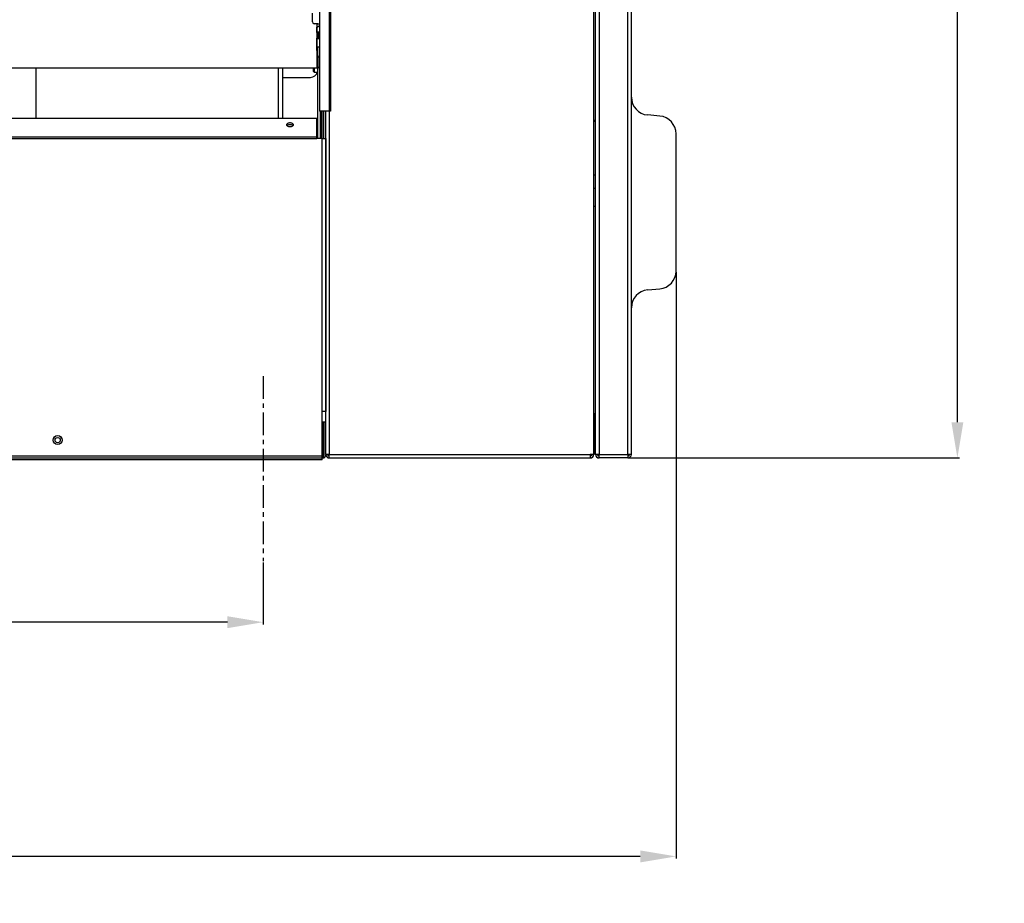
# Model space of a CAD drawing. Units: millimetres. Extents: x -5514 to 3808, y -8761 to -2229.
# Drawn here: x 1152 to 1703, y -7184 to -6690 of the extents above; entities that cross this region are included whole.
import ezdxf

# ---------------------------------------------------------------- set-up
doc = ezdxf.new("R2010")
doc.units = ezdxf.units.MM
doc.linetypes.add('CENTERX2', pattern=[20.32, 12.7, -2.54, 2.54, -2.54])
doc.layers.add('WYMIAR', color=8, linetype='Continuous')
doc.dimstyles.new('ISO-25', dxfattribs={"dimtxt": 2.5, "dimasz": 2.5, "dimexe": 1.25, "dimexo": 0.625, "dimtad": 1, "dimdsep": 46, "dimtxsty": 'Standard', "dimcen": 2.5, "dimadec": 0, "dimazin": 0, "dimtfac": 1, "dimtmove": 0, "dimatfit": 3, "dimfxl": 0, "dimarcsym": 0})

# ---------------------------------------------------------------- blocks, each defined once
blk = doc.blocks.new('*D120')
at = {"layer": 'DEFPOINTS', "color": 0}
for p in [(1519.52, -6830.32), (223.52, -6932.92), (223.52, -7157.93)]:
    blk.add_point(p, dxfattribs=at)
at = {"layer": 'WYMIAR', "color": 0, "lineweight": -2}
for p, q in [((1519.52, -6830.94), (1519.52, -7159.18)), ((223.52, -6933.54), (223.52, -7159.18)), ((243.52, -7157.93), (804.23, -7157.93)), ((1499.52, -7157.93), (938.81, -7157.93))]:
    blk.add_line(p, q, dxfattribs=at)
at = {"layer": 'WYMIAR', "color": 0}
for points in [[(243.52, -7154.6), (243.52, -7161.27), (223.52, -7157.93)], [(1499.52, -7161.27), (1499.52, -7154.6), (1519.52, -7157.93)]]:
    blk.add_solid(points, dxfattribs=at)
at = {"layer": 'WYMIAR', "color": 0, "insert": (871.52, -7157.93), "char_height": 40, "attachment_point": 5}
blk.add_mtext('1295', dxfattribs=at)
blk = doc.blocks.new('*D123')
at = {"layer": 'DEFPOINTS', "color": 0}
for p in [(278.52, -6992.72), (1288.52, -6992.72), (1288.52, -7026.85)]:
    blk.add_point(p, dxfattribs=at)
at = {"layer": 'WYMIAR', "color": 0, "lineweight": -2}
for p, q in [((278.52, -6993.35), (278.52, -7028.1)), ((1288.52, -6993.35), (1288.52, -7028.1)), ((298.52, -7026.85), (729.56, -7026.85)), ((1268.52, -7026.85), (837.48, -7026.85))]:
    blk.add_line(p, q, dxfattribs=at)
at = {"layer": 'WYMIAR', "color": 0}
for points in [[(298.52, -7023.52), (298.52, -7030.18), (278.52, -7026.85)], [(1268.52, -7030.18), (1268.52, -7023.52), (1288.52, -7026.85)]]:
    blk.add_solid(points, dxfattribs=at)
at = {"layer": 'WYMIAR', "color": 0, "insert": (783.52, -7026.85), "char_height": 40, "attachment_point": 5}
blk.add_mtext('1010', dxfattribs=at)
blk = doc.blocks.new('*D205')
at = {"layer": 'DEFPOINTS', "color": 0}
for p in [(1492.52, -6134.92), (1676.95, -6134.92), (1492.52, -6934.92)]:
    blk.add_point(p, dxfattribs=at)
at = {"layer": 'WYMIAR', "color": 0, "lineweight": -2}
for p, q in [((1493.15, -6134.92), (1678.2, -6134.92)), ((1676.95, -6154.92), (1676.95, -6487.63)), ((1676.95, -6914.92), (1676.95, -6582.21)), ((1493.15, -6934.92), (1678.2, -6934.92))]:
    blk.add_line(p, q, dxfattribs=at)
at = {"layer": 'WYMIAR', "color": 0}
for points in [[(1680.28, -6154.92), (1673.62, -6154.92), (1676.95, -6134.92)], [(1673.62, -6914.92), (1680.28, -6914.92), (1676.95, -6934.92)]]:
    blk.add_solid(points, dxfattribs=at)
at = {"layer": 'WYMIAR', "color": 0, "insert": (1676.95, -6534.92), "char_height": 40, "attachment_point": 5, "rotation": 90}
blk.add_mtext('800', dxfattribs=at)

msp = doc.modelspace()

# ---------------------------------------------------------------- linework, layer by layer
for p, q in [((1325.52283, -6136.91974), (1325.52283, -6932.91974)), ((1476.57729, -6136.91974), (1476.57729, -6932.91974)), ((1492.46624, -6932.92074), (1492.46624, -6136.91974)), ((248.52283, -6755.20841), (1318.52283, -6755.20841)), ((248.52283, -6756.07444), (1318.52283, -6756.07444)), ((1321.52283, -6908.91974), (1321.52283, -6756.07444)), ((1322.02283, -6933.91974), (245.02283, -6933.91974)), ((245.52283, -6934.91974), (1321.52283, -6934.91974))]:
    msp.add_line(p, q)
at = {"color": 7, "linetype": 'Continuous'}
for p, q in [((1474.52183, -6932.91974), (1474.52183, -6136.91974)), ((1494.52183, -6932.91974), (1494.52183, -6136.91974)), ((1473.52183, -6909.89224), (1473.52183, -6159.94722)), ((1320.0451, -6235.91974), (1320.0451, -6740.91974)), ((1326.0451, -6235.91974), (1326.0451, -6740.91974)), ((1326.21875, -6235.91974), (1326.21875, -6740.91974)), ((1316.0451, -6690.91974), (1316.0451, -6685.91974)), ((1319.0451, -6691.91974), (1317.0451, -6691.91974)), ((1318.5451, -6691.91974), (1318.5451, -6712.31463)), ((1318.5451, -6693.57345), (1319.39164, -6693.23143)), ((1318.56094, -6693.83669), (1320.0451, -6693.23705)), ((1319.0451, -6691.91974), (1320.0451, -6691.91974)), ((1318.56094, -6696.82103), (1318.56094, -6693.83669)), ((1319.5451, -6700.21974), (1319.5451, -6696.61974)), ((1320.0451, -6696.61974), (1319.5451, -6696.61974)), ((1318.56094, -6706.91974), (1318.56094, -6700.01845)), ((1319.5451, -6700.21974), (1320.0451, -6700.21974)), ((1319.02283, -6706.91974), (1318.5451, -6706.91974)), ((1319.02283, -6711.41974), (1319.02283, -6704.91974)), ((1319.02283, -6704.91974), (1320.0451, -6704.91974)), ((1319.0451, -6711.41974), (1318.5451, -6711.41974)), ((1318.5451, -6712.31463), (1318.5451, -6716.54807)), ((1318.5451, -6715.41974), (1319.0451, -6715.41974)), ((1319.02283, -6756.07444), (1319.02283, -6715.41974)), ((1319.75221, -6710.29842), (1319.0451, -6711.00552)), ((1319.0451, -6711.00552), (1319.0451, -6713.41974)), ((1319.0451, -6713.41974), (1319.0451, -6715.83395)), ((248.5451, -6716.54807), (1318.5451, -6716.54807)), ((1161.27283, -6716.54807), (1161.27283, -6744.91974)), ((1297.02283, -6744.91974), (1297.02283, -6716.54807)), ((1299.52283, -6744.91974), (1299.52283, -6716.54807)), ((1316.52283, -6716.54807), (1316.52283, -6718.41974)), ((1316.52283, -6718.41974), (1317.02283, -6718.91974)), ((1317.02283, -6716.54807), (1317.02283, -6718.91974)), ((1317.02283, -6718.91974), (1319.02283, -6718.91974)), ((1318.56094, -6719.78569), (1318.56094, -6718.91974)), ((1319.0451, -6715.83395), (1319.75221, -6716.54106)), ((1299.52283, -6721.91974), (1315.02283, -6721.91974)), ((1321.69781, -6740.91974), (1320.0451, -6740.91974)), ((1320.52283, -6756.07444), (1320.52283, -6740.91974)), ((1320.52283, -6740.91974), (1320.52283, -6756.07444)), ((1321.52283, -6756.07444), (1321.52283, -6740.91974)), ((1326.0451, -6740.91974), (1321.69781, -6740.91974)), ((1322.52283, -6756.07444), (1322.52283, -6740.91974)), ((1323.52283, -6932.91974), (1323.52283, -6740.91974)), ((1326.21875, -6740.91974), (1326.0451, -6740.91974)), ((1510.39339, -6743.56146), (1503.65082, -6742.97156)), ((1318.52283, -6744.91974), (248.52283, -6744.91974)), ((1318.52283, -6754.34239), (1318.52283, -6744.91974)), ((1473.52183, -6745.81974), (1474.52183, -6745.81974)), ((1474.52183, -6746.66974), (1473.52183, -6746.66974)), ((1318.52283, -6756.07444), (1318.52283, -6754.34239)), ((1519.52183, -6830.31606), (1519.52183, -6753.52341)), ((1321.52283, -6756.07444), (1318.52283, -6756.07444)), ((1321.52283, -6756.07444), (1323.52283, -6756.07444)), ((1323.52283, -6756.07444), (1323.52283, -6908.91974)), ((1474.52183, -6776.66974), (1473.52183, -6776.66974)), ((1474.52183, -6776.66974), (1473.52183, -6776.66974)), ((1474.52183, -6784.16974), (1473.52183, -6784.16974)), ((1474.52183, -6794.16974), (1473.52183, -6794.16974)), ((1503.64985, -6840.86799), (1510.39339, -6840.27801)), ((1323.52283, -6908.91974), (1321.52283, -6908.91974)), ((1321.52283, -6933.91974), (1321.52283, -6908.91974)), ((1473.49406, -6932.91974), (1473.49406, -6910.68652)), ((1473.52183, -6909.89225), (1473.52183, -6910.68652)), ((1473.52183, -6910.68652), (1473.52283, -6932.91974)), ((1473.52283, -6910.91974), (1473.52183, -6910.91974)), ((1473.52283, -6932.91974), (1473.52283, -6910.91974)), ((1322.02283, -6914.91874), (1321.52283, -6914.91974)), ((1321.52283, -6914.91874), (1322.02283, -6914.91874)), ((1322.02283, -6933.41974), (1322.02283, -6914.91874)), ((1322.02283, -6914.91874), (1322.02283, -6914.91874)), ((1323.52283, -6914.91874), (1322.02283, -6914.91874)), ((1323.52283, -6914.91874), (1322.52283, -6914.91974)), ((1322.52283, -6914.91974), (1322.52283, -6914.91874)), ((1322.52283, -6914.91974), (1322.52283, -6933.41974)), ((1322.02283, -6921.41974), (1322.21022, -6921.41974)), ((1322.02283, -6924.91974), (1322.21022, -6924.91974)), ((1322.52283, -6921.41974), (1322.21022, -6921.41974)), ((1322.02283, -6928.41974), (1322.21022, -6928.41974)), ((1322.52283, -6928.41974), (1322.21022, -6928.41974)), ((1321.52283, -6935.91974), (245.52283, -6935.91974)), ((1321.52283, -6935.91974), (1321.52283, -6933.91974)), ((1321.52283, -6934.91974), (1322.02283, -6934.91974)), ((1322.02283, -6933.41974), (1322.02283, -6934.91974)), ((1323.52283, -6932.91974), (1323.52283, -6933.41974)), ((1325.52283, -6932.91974), (1323.52283, -6932.91974)), ((1325.52283, -6932.91974), (1325.52283, -6932.92074)), ((1325.52283, -6932.91974), (1471.52283, -6932.91974)), ((1325.52283, -6934.91974), (1325.52283, -6932.92074)), ((1325.52283, -6934.91974), (1471.52283, -6934.91974)), ((1471.52283, -6932.92074), (1471.52283, -6932.91974)), ((1473.49406, -6932.91974), (1471.52283, -6932.91974)), ((1471.52283, -6932.92074), (1471.52283, -6934.91974)), ((1473.49406, -6932.91974), (1473.52283, -6932.91974)), ((1476.52183, -6932.91974), (1474.52183, -6932.91974)), ((1474.52183, -6932.92074), (1474.52183, -6932.92074)), ((1475.52183, -6932.92074), (1475.52183, -6932.92074)), ((1476.52083, -6934.91974), (1476.52083, -6933.91974)), ((1492.52183, -6934.91974), (1476.52083, -6934.91974)), ((1476.52183, -6932.91974), (1492.52183, -6932.91974)), ((1476.57639, -6932.91974), (1476.57633, -6932.92074)), ((1476.57648, -6932.91974), (1476.57642, -6932.92074)), ((1492.46624, -6932.92074), (1492.46618, -6932.91974)), ((1492.46633, -6932.92074), (1492.46628, -6932.91974)), ((1494.52183, -6932.91974), (1492.52183, -6932.91974)), ((1492.52183, -6933.91974), (1492.52183, -6934.91974))]:
    msp.add_line(p, q, dxfattribs=at)
at = {"color": 7, "linetype": 'CENTERX2'}
msp.add_line((1288.52283, -6889.13655), (1288.52283, -6992.72009), dxfattribs=at)
at = {"color": 7, "linetype": 'Continuous', "flags": 128}
for points in [[(1319.39164, -6693.23143), (1319.76454, -6693.09048), (1320.0451, -6693.00606)], [(1303.52283, -6749.41974), (1303.95277, -6749.39636), (1304.36261, -6749.32731), (1304.73318, -6749.21583), (1305.04716, -6749.06712), (1305.28986, -6748.88814), (1305.44993, -6748.68726), (1305.5199, -6748.47388), (1305.49648, -6748.25795), (1305.38079, -6748.0496), (1305.17821, -6747.85855), (1304.89823, -6747.69374), (1304.55394, -6747.56288), (1304.16143, -6747.47208), (1303.73907, -6747.4256), (1303.30659, -6747.4256), (1302.88423, -6747.47208), (1302.49172, -6747.56288), (1302.14743, -6747.69374), (1301.86745, -6747.85855), (1301.66488, -6748.0496), (1301.54918, -6748.25795), (1301.52576, -6748.47388), (1301.59573, -6748.68726), (1301.75581, -6748.88814), (1301.99851, -6749.06712), (1302.31248, -6749.21583), (1302.68305, -6749.32731), (1303.09289, -6749.39636), (1303.52283, -6749.41974)], [(1301.72006, -6748.85275), (1301.86745, -6748.72457), (1302.14743, -6748.55977), (1302.49172, -6748.4289), (1302.88423, -6748.33811), (1303.30659, -6748.29162), (1303.73907, -6748.29162), (1304.16143, -6748.33811), (1304.55394, -6748.4289), (1304.89823, -6748.55977), (1305.17821, -6748.72457), (1305.32561, -6748.85275)], [(1473.49406, -6910.68652), (1473.5034, -6910.31785), (1473.5198, -6909.99065), (1473.52183, -6909.89223)], [(1322.52283, -6923.16974), (1322.52113, -6923.04539), (1322.4282, -6922.23128), (1322.21022, -6921.41974)], [(1322.21022, -6924.91974), (1322.43703, -6924.06236), (1322.52283, -6923.16974)], [(1322.52283, -6926.66974), (1322.52113, -6926.54539), (1322.4282, -6925.73128), (1322.21022, -6924.91974)], [(1322.21022, -6928.41974), (1322.43703, -6927.56236), (1322.52283, -6926.66974)], [(1476.52083, -6934.91974), (1476.53473, -6934.76757), (1476.54863, -6934.33424), (1476.56253, -6933.68572), (1476.57642, -6932.92074)], [(1492.46624, -6932.92074), (1492.48014, -6933.68572), (1492.49404, -6934.33424), (1492.50793, -6934.76757), (1492.52183, -6934.91974)]]:
    msp.add_lwpolyline(points, dxfattribs=at)
at = {"color": 7, "linetype": 'Continuous'}
for radius in [2.5, 1.45]:
    msp.add_circle((1173.52283, -6924.91974), radius, dxfattribs=at)
for centre, radius, start, end in [((1317.0451, -6690.91974), 1, 180, 270), ((1321.50563, -6708.71183), 12.25, 99.2093819, 103.9091299), ((1321.50563, -6688.12764), 12.25, 256.0908701, 260.7906181), ((1319.0451, -6709.59131), 1, 315, 0), ((1315.02283, -6717.91974), 4, 270, 345.5224878), ((1319.0451, -6717.24816), 1, 0, 45), ((1504.52183, -6733.00957), 10, 180, 265.0031449), ((1509.52183, -6753.52341), 10, 0, 85), ((1509.52183, -6830.31606), 10, 275, 0), ((1504.52183, -6850.8299), 10, 95.0024404, 180), ((1322.02283, -6919.41974), 1.5, 70.5287794, 90), ((1322.02283, -6919.41974), 0.5, 0, 90), ((1322.02283, -6933.41974), 1.5, 270, 0), ((1322.02283, -6933.41974), 0.5, 270, 0), ((1325.52283, -6932.91974), 2, 180, 270), ((1325.52283, -6932.91974), 1, 180, 270), ((1471.52283, -6932.91974), 2, 270, 0), ((1471.52283, -6932.91974), 1, 270, 0), ((1476.52083, -6932.92074), 1.999, 180, 270), ((1476.52083, -6932.92074), 0.999, 180, 270), ((1492.52183, -6932.91974), 1, 270, 0), ((1492.52183, -6932.91974), 2, 270, 0)]:
    msp.add_arc(centre, radius, start, end, dxfattribs=at)

# ---------------------------------------------------------------- dimensions: what is measured, and where the dimension line sits
at = {"layer": 'WYMIAR'}
dim = msp.add_linear_dim(base=(1676.9501, -6134.91873), p1=(1492.52183, -6934.91873), p2=(1492.52183, -6134.91873), angle=90, dimstyle='ISO-25', override={"dimtxt": 40, "dimasz": 20, "dimtad": 0, "dimdec": 0, "dimzin": 12}, dxfattribs=at)
dim.commit()
dim.dimension.update_dxf_attribs({"geometry": '*D205', "text_midpoint": (1676.9501, -6534.91873), "dimtype": 160})
dim = msp.add_linear_dim(base=(223.52283, -7157.93302), p1=(1519.52183, -6830.31606), p2=(223.52283, -6932.91974), text='1295', dimstyle='ISO-25', override={"dimtxt": 40, "dimasz": 20, "dimtad": 0, "dimdec": 0}, dxfattribs=at)
dim.commit()
dim.dimension.update_dxf_attribs({"geometry": '*D120', "text_midpoint": (871.52233, -7157.93302), "dimtype": 160})
dim = msp.add_linear_dim(base=(1288.52283, -7026.85121), p1=(278.52283, -6992.72009), p2=(1288.52283, -6992.72009), dimstyle='ISO-25', override={"dimtxt": 40, "dimasz": 20, "dimtad": 0, "dimdec": 0}, dxfattribs=at)
dim.commit()
dim.dimension.update_dxf_attribs({"geometry": '*D123', "text_midpoint": (783.52283, -7026.85121), "dimtype": 160})

doc.saveas('drawing.dxf')
